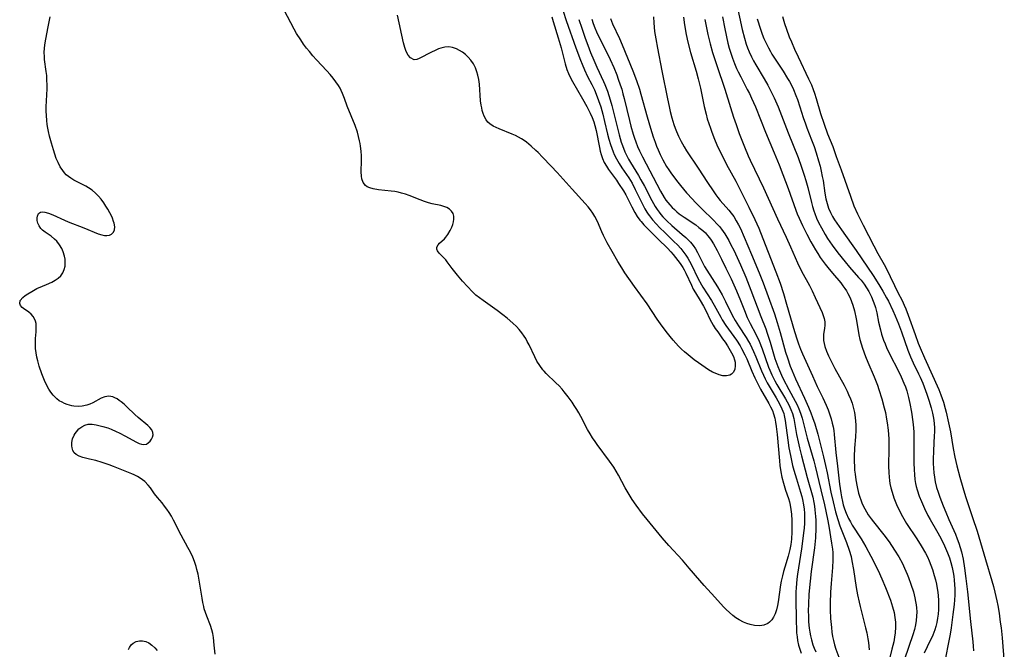
# Model space of a CAD drawing. Units: inches. Extents: x 2133255 to 2136513, y 240264 to 245396.
# Drawn here: x 2135005 to 2135169, y 241220 to 241325 of the extents above; entities that cross this region are included whole.
import ezdxf

# ---------------------------------------------------------------- set-up
doc = ezdxf.new("R2010")
doc.units = ezdxf.units.IN
doc.header["$MEASUREMENT"] = 0
doc.layers.add('c_32_T12S_R21E', color=5, linetype='Continuous')

msp = doc.modelspace()

# ---------------------------------------------------------------- linework, layer by layer
at = {"layer": 'c_32_T12S_R21E', "elevation": 796}
msp.add_lwpolyline([(2135100.18, 241324.74), (2135100.42, 241324.02), (2135100.7, 241323.31), (2135100.99, 241322.63), (2135101.54, 241321.46), (2135102.75, 241319.08), (2135103.26, 241318.03), (2135103.85, 241316.68), (2135104.35, 241315.45), (2135104.61, 241314.76), (2135104.94, 241313.82), (2135105.18, 241313.07), (2135105.39, 241312.3), (2135105.59, 241311.53), (2135106.47, 241307.83), (2135106.7, 241306.91), (2135107.09, 241305.56), (2135107.3, 241304.9), (2135107.52, 241304.27), (2135107.82, 241303.53), (2135108.14, 241302.8), (2135108.64, 241301.77), (2135111.68, 241296.02), (2135112.29, 241294.99), (2135112.57, 241294.57), (2135112.87, 241294.16), (2135113.22, 241293.74), (2135113.59, 241293.33), (2135113.97, 241292.96), (2135114.36, 241292.61), (2135114.76, 241292.28), (2135115.58, 241291.68), (2135117.53, 241290.4), (2135118.08, 241290.01), (2135118.74, 241289.47), (2135119.14, 241289.08), (2135119.51, 241288.67), (2135119.82, 241288.28), (2135120.1, 241287.88), (2135120.5, 241287.25), (2135121.11, 241286.14), (2135121.85, 241284.7), (2135122.58, 241283.21), (2135123.43, 241281.42), (2135124.34, 241279.39), (2135124.99, 241277.8), (2135125.65, 241276.14), (2135126.14, 241274.97), (2135126.62, 241273.97), (2135127.55, 241272.18), (2135128.1, 241271), (2135128.6, 241269.73), (2135129.69, 241266.66), (2135129.88, 241266.17), (2135130.22, 241265.39), (2135130.73, 241264.38), (2135131.08, 241263.77), (2135132.51, 241261.36), (2135133.05, 241260.4), (2135133.43, 241259.58), (2135133.66, 241258.95), (2135133.89, 241258.11), (2135134.03, 241257.41), (2135134.38, 241255.45), (2135134.64, 241254.18), (2135134.87, 241253.2), (2135135.21, 241251.85), (2135136.16, 241248.23), (2135137.06, 241244.96), (2135137.25, 241244.1), (2135137.35, 241243.49), (2135137.44, 241242.87), (2135137.55, 241241.77), (2135137.58, 241241.15), (2135137.6, 241240.49), (2135137.59, 241239.82), (2135137.5, 241238.17), (2135137.34, 241236.53), (2135136.82, 241232.54), (2135136.63, 241230.96), (2135136.43, 241228.8), (2135136.34, 241227.13), (2135136.31, 241225.99), (2135136.33, 241225.08), (2135136.37, 241224.18), (2135136.47, 241223.09), (2135136.56, 241222.45), (2135136.67, 241221.82), (2135136.83, 241221.15), (2135137.07, 241220.34), (2135137.29, 241219.78), (2135137.56, 241219.16)], dxfattribs=at)
at = {"layer": 'c_32_T12S_R21E'}
for points in [[(2135124.37, 241327.14, 784), (2135125.29, 241323.02, 784), (2135125.67, 241321.58, 784), (2135125.97, 241320.58, 784), (2135126.19, 241319.95, 784), (2135126.44, 241319.33, 784), (2135126.84, 241318.45, 784), (2135127.19, 241317.79, 784), (2135127.56, 241317.14, 784), (2135128.97, 241314.79, 784), (2135129.56, 241313.75, 784), (2135129.93, 241313.06, 784), (2135130.63, 241311.63, 784), (2135131.3, 241310.12, 784), (2135131.87, 241308.67, 784), (2135132.98, 241305.78, 784), (2135134.63, 241301.66, 784), (2135135.21, 241300.05, 784), (2135135.64, 241298.74, 784), (2135135.92, 241297.8, 784), (2135136.24, 241296.64, 784), (2135136.86, 241294.16, 784), (2135137.04, 241293.46, 784), (2135137.25, 241292.77, 784), (2135137.42, 241292.3, 784), (2135137.71, 241291.56, 784), (2135138.04, 241290.84, 784), (2135138.5, 241289.94, 784), (2135139.13, 241288.83, 784), (2135139.55, 241288.15, 784), (2135140.32, 241287.02, 784), (2135141.25, 241285.78, 784), (2135142.47, 241284.24, 784), (2135143.22, 241283.35, 784), (2135144.72, 241281.66, 784), (2135145.12, 241281.19, 784), (2135145.64, 241280.51, 784), (2135146.02, 241279.93, 784), (2135146.4, 241279.29, 784), (2135146.85, 241278.41, 784), (2135147.15, 241277.7, 784), (2135147.41, 241276.98, 784), (2135147.52, 241276.63, 784), (2135147.74, 241275.72, 784), (2135148.04, 241274.2, 784), (2135148.35, 241272.9, 784), (2135148.56, 241272.16, 784), (2135148.88, 241271.19, 784), (2135149.13, 241270.57, 784), (2135149.4, 241269.96, 784), (2135149.94, 241268.8, 784), (2135151.31, 241266.14, 784), (2135151.85, 241265.03, 784), (2135152.28, 241264.01, 784), (2135152.53, 241263.36, 784), (2135152.75, 241262.72, 784), (2135152.95, 241262.07, 784), (2135153.07, 241261.6, 784), (2135153.29, 241260.62, 784), (2135153.55, 241259.16, 784), (2135153.77, 241257.52, 784), (2135153.86, 241256.57, 784), (2135153.91, 241255.84, 784), (2135153.96, 241254.29, 784), (2135153.95, 241250.68, 784), (2135153.97, 241249.56, 784), (2135154.03, 241248.74, 784), (2135154.12, 241247.92, 784), (2135154.22, 241247.27, 784), (2135154.34, 241246.75, 784), (2135154.48, 241246.22, 784), (2135154.82, 241245.16, 784), (2135155.19, 241244.22, 784), (2135155.7, 241243.08, 784), (2135156.29, 241241.91, 784), (2135156.66, 241241.24, 784), (2135157.71, 241239.41, 784), (2135158.43, 241238.1, 784), (2135159.06, 241236.85, 784), (2135159.57, 241235.7, 784), (2135159.9, 241234.83, 784), (2135160.13, 241234.08, 784), (2135160.34, 241233.24, 784), (2135160.51, 241232.4, 784), (2135160.6, 241231.81, 784), (2135160.68, 241231.1, 784), (2135160.73, 241230.4, 784), (2135160.77, 241229.69, 784), (2135160.76, 241228.62, 784), (2135160.72, 241227.84, 784), (2135160.65, 241227.06, 784), (2135160.47, 241225.41, 784), (2135160.15, 241223.18, 784), (2135159.98, 241222.12, 784), (2135159.73, 241220.72, 784), (2135159.2, 241218.16, 784)], [(2135037.31, 241218.74, 798), (2135037.19, 241220.29, 798), (2135037.04, 241221.56, 798), (2135036.93, 241222.19, 798), (2135036.77, 241222.83, 798), (2135036.54, 241223.53, 798), (2135035.93, 241225.11, 798), (2135035.71, 241225.72, 798), (2135035.52, 241226.34, 798), (2135035.42, 241226.72, 798), (2135035.27, 241227.4, 798), (2135035.14, 241228.09, 798), (2135034.66, 241231.09, 798), (2135034.47, 241232.1, 798), (2135034.29, 241232.87, 798), (2135034.14, 241233.41, 798), (2135033.95, 241234.04, 798), (2135033.72, 241234.66, 798), (2135033.6, 241234.96, 798), (2135033.22, 241235.78, 798), (2135032.79, 241236.58, 798), (2135031.66, 241238.61, 798), (2135030.4, 241241.11, 798), (2135030.02, 241241.78, 798), (2135029.63, 241242.43, 798), (2135029.27, 241242.95, 798), (2135028.9, 241243.46, 798), (2135028.46, 241244.02, 798), (2135027.72, 241244.9, 798), (2135027.23, 241245.52, 798), (2135026.52, 241246.51, 798), (2135026.15, 241246.98, 798), (2135025.58, 241247.57, 798), (2135025.22, 241247.86, 798), (2135024.84, 241248.13, 798), (2135024.35, 241248.42, 798), (2135023.83, 241248.68, 798), (2135023.43, 241248.86, 798), (2135020.35, 241250.09, 798), (2135019.63, 241250.36, 798), (2135018.49, 241250.74, 798), (2135017.39, 241251.07, 798), (2135016.38, 241251.34, 798), (2135015.25, 241251.61, 798), (2135014.62, 241251.79, 798), (2135014.11, 241252.07, 798), (2135013.8, 241252.39, 798), (2135013.58, 241252.78, 798), (2135013.44, 241253.23, 798), (2135013.39, 241253.56, 798), (2135013.4, 241254.11, 798), (2135013.54, 241254.73, 798), (2135013.81, 241255.34, 798), (2135013.97, 241255.59, 798), (2135014.2, 241255.9, 798), (2135014.6, 241256.35, 798), (2135015.06, 241256.73, 798), (2135015.59, 241257.01, 798), (2135016.14, 241257.16, 798), (2135016.78, 241257.16, 798), (2135017.45, 241257.04, 798), (2135018.59, 241256.78, 798), (2135019.41, 241256.53, 798), (2135019.99, 241256.31, 798), (2135020.8, 241255.95, 798), (2135021.29, 241255.71, 798), (2135022.34, 241255.16, 798), (2135024.1, 241254.2, 798), (2135024.62, 241253.95, 798), (2135025.01, 241253.81, 798), (2135025.45, 241253.76, 798), (2135025.85, 241253.84, 798), (2135026.16, 241254.02, 798), (2135026.48, 241254.31, 798), (2135026.73, 241254.66, 798), (2135026.88, 241255.01, 798), (2135026.97, 241255.36, 798), (2135026.94, 241255.76, 798), (2135026.74, 241256.22, 798), (2135026.45, 241256.58, 798), (2135026.09, 241256.93, 798), (2135024.49, 241258.26, 798), (2135023.93, 241258.77, 798), (2135022.59, 241260.07, 798), (2135022.13, 241260.48, 798), (2135021.67, 241260.87, 798), (2135021.32, 241261.13, 798), (2135020.96, 241261.37, 798), (2135020.6, 241261.56, 798), (2135020.24, 241261.7, 798), (2135019.59, 241261.82, 798), (2135018.93, 241261.73, 798), (2135018.33, 241261.5, 798), (2135016.93, 241260.73, 798), (2135016.44, 241260.49, 798), (2135015.92, 241260.3, 798), (2135015.14, 241260.14, 798), (2135014.46, 241260.11, 798), (2135013.77, 241260.17, 798), (2135013.39, 241260.23, 798), (2135012.62, 241260.44, 798), (2135012.19, 241260.61, 798), (2135011.77, 241260.81, 798), (2135011.32, 241261.07, 798), (2135010.9, 241261.39, 798), (2135010.28, 241262, 798), (2135009.91, 241262.47, 798), (2135009.55, 241263.02, 798), (2135009.23, 241263.61, 798), (2135008.85, 241264.43, 798), (2135008.41, 241265.55, 798), (2135007.96, 241266.86, 798), (2135007.71, 241267.71, 798), (2135007.57, 241268.34, 798), (2135007.44, 241269.06, 798), (2135007.36, 241269.77, 798), (2135007.32, 241270.47, 798), (2135007.32, 241270.97, 798), (2135007.34, 241271.44, 798), (2135007.45, 241272.59, 798), (2135007.48, 241273.17, 798), (2135007.48, 241273.57, 798), (2135007.44, 241273.95, 798), (2135007.35, 241274.34, 798), (2135007.2, 241274.71, 798), (2135006.94, 241275.15, 798), (2135006.6, 241275.54, 798), (2135006.23, 241275.85, 798), (2135005.34, 241276.45, 798), (2135005.11, 241276.65, 798), (2135004.85, 241276.94, 798), (2135004.71, 241277.29, 798), (2135004.8, 241277.78, 798), (2135005.24, 241278.32, 798), (2135005.62, 241278.62, 798), (2135006.06, 241278.91, 798), (2135006.73, 241279.32, 798), (2135007.59, 241279.78, 798), (2135008.49, 241280.17, 798), (2135009.18, 241280.45, 798), (2135010.08, 241280.86, 798), (2135010.64, 241281.17, 798), (2135011.14, 241281.51, 798), (2135011.56, 241281.91, 798), (2135011.91, 241282.41, 798), (2135012.15, 241282.98, 798), (2135012.27, 241283.55, 798), (2135012.31, 241284.15, 798), (2135012.27, 241284.69, 798), (2135012.17, 241285.22, 798), (2135011.96, 241285.93, 798), (2135011.73, 241286.48, 798), (2135011.36, 241287.11, 798), (2135010.88, 241287.69, 798), (2135010.51, 241288.05, 798), (2135009.95, 241288.51, 798), (2135008.96, 241289.2, 798), (2135008.51, 241289.55, 798), (2135008.24, 241289.83, 798), (2135007.93, 241290.28, 798), (2135007.74, 241290.72, 798), (2135007.64, 241291.17, 798), (2135007.62, 241291.59, 798), (2135007.67, 241291.89, 798), (2135007.87, 241292.33, 798), (2135008.17, 241292.55, 798), (2135008.5, 241292.6, 798), (2135008.91, 241292.55, 798), (2135009.54, 241292.37, 798), (2135010.25, 241292.09, 798), (2135012.17, 241291.19, 798), (2135012.81, 241290.93, 798), (2135015.42, 241289.93, 798), (2135017.83, 241288.93, 798), (2135018.4, 241288.75, 798), (2135018.84, 241288.66, 798), (2135019.25, 241288.64, 798), (2135019.68, 241288.71, 798), (2135020.04, 241288.86, 798), (2135020.37, 241289.18, 798), (2135020.54, 241289.61, 798), (2135020.56, 241290.12, 798), (2135020.46, 241290.7, 798), (2135020.37, 241291, 798), (2135020.18, 241291.52, 798), (2135019.95, 241292.05, 798), (2135019.77, 241292.41, 798), (2135019.42, 241293.05, 798), (2135019.1, 241293.57, 798), (2135018.75, 241294.09, 798), (2135018.3, 241294.71, 798), (2135017.86, 241295.24, 798), (2135017.37, 241295.73, 798), (2135016.8, 241296.21, 798), (2135016.19, 241296.62, 798), (2135015.72, 241296.89, 798), (2135014.39, 241297.54, 798), (2135013.74, 241297.87, 798), (2135013.23, 241298.19, 798), (2135012.85, 241298.47, 798), (2135012.49, 241298.78, 798), (2135012.17, 241299.11, 798), (2135011.88, 241299.47, 798), (2135011.46, 241300.12, 798), (2135011.11, 241300.82, 798), (2135010.81, 241301.52, 798), (2135010.56, 241302.21, 798), (2135010.33, 241302.92, 798), (2135009.99, 241304.06, 798), (2135009.67, 241305.23, 798), (2135009.49, 241306.03, 798), (2135009.38, 241306.59, 798), (2135009.29, 241307.16, 798), (2135009.21, 241307.86, 798), (2135009.16, 241308.69, 798), (2135009.13, 241309.39, 798), (2135009.14, 241310.1, 798), (2135009.28, 241313.14, 798), (2135009.28, 241313.81, 798), (2135009.26, 241314.58, 798), (2135009.21, 241315.35, 798), (2135009.14, 241316, 798), (2135008.87, 241318.03, 798), (2135008.82, 241318.6, 798), (2135008.81, 241319.16, 798), (2135008.86, 241319.96, 798), (2135008.98, 241320.8, 798), (2135009.39, 241323.19, 798), (2135009.78, 241325.14, 798)], [(2135095.42, 241326.07, 800), (2135095.91, 241324.52, 800), (2135097.52, 241319.97, 800), (2135098.28, 241317.92, 800), (2135098.56, 241317.23, 800), (2135098.96, 241316.32, 800), (2135099.5, 241315.2, 800), (2135100.19, 241313.87, 800), (2135100.62, 241312.97, 800), (2135100.94, 241312.22, 800), (2135101.32, 241311.19, 800), (2135101.67, 241310.1, 800), (2135102.02, 241308.9, 800), (2135102.33, 241307.66, 800), (2135102.83, 241305.56, 800), (2135103.04, 241304.74, 800), (2135103.3, 241303.83, 800), (2135103.51, 241303.23, 800), (2135103.74, 241302.63, 800), (2135103.94, 241302.17, 800), (2135104.31, 241301.43, 800), (2135104.75, 241300.68, 800), (2135105.22, 241299.96, 800), (2135106.38, 241298.26, 800), (2135106.9, 241297.38, 800), (2135107.45, 241296.33, 800), (2135108.75, 241293.64, 800), (2135109.04, 241293.09, 800), (2135109.39, 241292.52, 800), (2135109.61, 241292.2, 800), (2135109.81, 241291.92, 800), (2135110.34, 241291.25, 800), (2135110.92, 241290.6, 800), (2135111.54, 241289.94, 800), (2135112.36, 241289.12, 800), (2135113.89, 241287.67, 800), (2135114.48, 241287.07, 800), (2135115.04, 241286.45, 800), (2135115.55, 241285.82, 800), (2135115.89, 241285.34, 800), (2135116.21, 241284.84, 800), (2135116.48, 241284.38, 800), (2135116.81, 241283.77, 800), (2135117.9, 241281.53, 800), (2135118.49, 241280.44, 800), (2135118.74, 241280.01, 800), (2135120.16, 241277.77, 800), (2135120.59, 241277.03, 800), (2135121.7, 241275, 800), (2135121.97, 241274.56, 800), (2135122.58, 241273.62, 800), (2135124.34, 241271.16, 800), (2135124.93, 241270.23, 800), (2135125.19, 241269.79, 800), (2135125.75, 241268.71, 800), (2135126.04, 241268.07, 800), (2135126.9, 241265.99, 800), (2135127.38, 241264.89, 800), (2135128, 241263.68, 800), (2135128.37, 241263.02, 800), (2135129.72, 241260.63, 800), (2135130.03, 241260.06, 800), (2135130.33, 241259.42, 800), (2135130.53, 241258.87, 800), (2135130.73, 241258.18, 800), (2135130.87, 241257.49, 800), (2135130.98, 241256.79, 800), (2135131.13, 241255.42, 800), (2135131.5, 241251.03, 800), (2135131.6, 241250.23, 800), (2135131.76, 241249.18, 800), (2135131.93, 241248.32, 800), (2135132.18, 241247.31, 800), (2135132.54, 241246.13, 800), (2135133.02, 241244.73, 800), (2135133.18, 241244.18, 800), (2135133.3, 241243.63, 800), (2135133.43, 241242.89, 800), (2135133.52, 241242.14, 800), (2135133.59, 241241.09, 800), (2135133.6, 241240.02, 800), (2135133.58, 241239.21, 800), (2135133.5, 241237.97, 800), (2135133.4, 241237.09, 800), (2135133.25, 241236.21, 800), (2135132.99, 241235.13, 800), (2135132.4, 241233.3, 800), (2135132.18, 241232.58, 800), (2135131.99, 241231.84, 800), (2135131.8, 241230.95, 800), (2135131.69, 241230.35, 800), (2135131.27, 241227.49, 800), (2135131.16, 241226.91, 800), (2135130.99, 241226.16, 800), (2135130.77, 241225.49, 800), (2135130.51, 241224.95, 800), (2135130.21, 241224.47, 800), (2135129.84, 241224.08, 800), (2135129.55, 241223.87, 800), (2135128.89, 241223.59, 800), (2135128.23, 241223.48, 800), (2135127.32, 241223.53, 800), (2135126.62, 241223.69, 800), (2135126.05, 241223.88, 800), (2135125.49, 241224.12, 800), (2135124.79, 241224.49, 800), (2135124.25, 241224.84, 800), (2135123.73, 241225.23, 800), (2135123.17, 241225.7, 800), (2135122.64, 241226.2, 800), (2135122.19, 241226.67, 800), (2135120.74, 241228.3, 800), (2135118.93, 241230.24, 800), (2135118.21, 241231.04, 800), (2135116.44, 241233.13, 800), (2135115.3, 241234.45, 800), (2135113.07, 241236.9, 800), (2135111.94, 241238.19, 800), (2135109.41, 241241.24, 800), (2135108.65, 241242.21, 800), (2135107.6, 241243.61, 800), (2135106.92, 241244.58, 800), (2135106.24, 241245.68, 800), (2135105.78, 241246.51, 800), (2135104.65, 241248.62, 800), (2135104.26, 241249.3, 800), (2135103.86, 241249.96, 800), (2135103.16, 241251, 800), (2135101.08, 241253.76, 800), (2135100.73, 241254.24, 800), (2135100.31, 241254.88, 800), (2135099.91, 241255.53, 800), (2135099.5, 241256.28, 800), (2135098.35, 241258.44, 800), (2135098.01, 241259.04, 800), (2135097.69, 241259.58, 800), (2135097.25, 241260.28, 800), (2135096.89, 241260.8, 800), (2135096.23, 241261.71, 800), (2135095.57, 241262.54, 800), (2135095.22, 241262.97, 800), (2135094.72, 241263.53, 800), (2135094.21, 241264.06, 800), (2135092.59, 241265.6, 800), (2135092.23, 241265.98, 800), (2135092.02, 241266.22, 800), (2135091.5, 241266.92, 800), (2135091.04, 241267.68, 800), (2135090.67, 241268.38, 800), (2135089.71, 241270.41, 800), (2135089.42, 241270.98, 800), (2135089.16, 241271.43, 800), (2135088.88, 241271.86, 800), (2135088.49, 241272.41, 800), (2135088.06, 241272.94, 800), (2135087.6, 241273.44, 800), (2135087, 241274.03, 800), (2135086.07, 241274.84, 800), (2135085.33, 241275.43, 800), (2135084.39, 241276.13, 800), (2135082.04, 241277.77, 800), (2135081.42, 241278.23, 800), (2135080.83, 241278.71, 800), (2135080.28, 241279.24, 800), (2135078.63, 241281.04, 800), (2135077.77, 241282.02, 800), (2135076.89, 241283.13, 800), (2135076.05, 241284.27, 800), (2135075.81, 241284.58, 800), (2135075.56, 241284.86, 800), (2135074.71, 241285.7, 800), (2135074.44, 241286.09, 800), (2135074.34, 241286.39, 800), (2135074.35, 241286.69, 800), (2135074.54, 241287.07, 800), (2135074.76, 241287.34, 800), (2135075.6, 241288.11, 800), (2135075.85, 241288.39, 800), (2135076.17, 241288.83, 800), (2135076.56, 241289.5, 800), (2135076.82, 241290.06, 800), (2135076.97, 241290.48, 800), (2135077.09, 241290.91, 800), (2135077.18, 241291.4, 800), (2135077.18, 241291.88, 800), (2135077.05, 241292.33, 800), (2135076.8, 241292.73, 800), (2135076.44, 241293.07, 800), (2135075.99, 241293.33, 800), (2135075.51, 241293.5, 800), (2135074.99, 241293.63, 800), (2135073.54, 241293.93, 800), (2135072.91, 241294.1, 800), (2135072.26, 241294.32, 800), (2135071.57, 241294.58, 800), (2135069.7, 241295.3, 800), (2135069.07, 241295.53, 800), (2135068.43, 241295.72, 800), (2135067.87, 241295.87, 800), (2135067.3, 241295.98, 800), (2135066.72, 241296.07, 800), (2135064.58, 241296.29, 800), (2135063.69, 241296.44, 800), (2135063.17, 241296.58, 800), (2135062.71, 241296.78, 800), (2135062.43, 241296.98, 800), (2135062.05, 241297.47, 800), (2135061.81, 241298.1, 800), (2135061.73, 241298.56, 800), (2135061.69, 241299.3, 800), (2135061.75, 241301.18, 800), (2135061.73, 241301.93, 800), (2135061.68, 241302.74, 800), (2135061.58, 241303.55, 800), (2135061.51, 241304.02, 800), (2135061.44, 241304.45, 800), (2135061.27, 241305.19, 800), (2135061.07, 241305.92, 800), (2135060.71, 241307, 800), (2135059.38, 241310.26, 800), (2135058.94, 241311.49, 800), (2135058.61, 241312.35, 800), (2135058.37, 241312.87, 800), (2135058.18, 241313.24, 800), (2135057.9, 241313.7, 800), (2135057.48, 241314.3, 800), (2135057.03, 241314.89, 800), (2135056.51, 241315.5, 800), (2135055.96, 241316.11, 800), (2135054.23, 241317.96, 800), (2135053.63, 241318.64, 800), (2135053.05, 241319.34, 800), (2135052.58, 241319.94, 800), (2135052.08, 241320.61, 800), (2135051.61, 241321.29, 800), (2135050.92, 241322.35, 800), (2135050.49, 241323.1, 800), (2135048.87, 241326.25, 800)], [(2135093.54, 241325.16, 802), (2135093.75, 241324.38, 802), (2135094.58, 241321.66, 802), (2135095.05, 241319.95, 802), (2135095.74, 241317.28, 802), (2135096.05, 241316.33, 802), (2135096.29, 241315.71, 802), (2135096.58, 241315.09, 802), (2135096.97, 241314.35, 802), (2135098.66, 241311.45, 802), (2135099.38, 241310.16, 802), (2135099.94, 241309.08, 802), (2135100.26, 241308.36, 802), (2135100.53, 241307.62, 802), (2135100.72, 241307, 802), (2135100.91, 241306.2, 802), (2135101.45, 241303.35, 802), (2135101.59, 241302.73, 802), (2135101.75, 241302.14, 802), (2135101.98, 241301.48, 802), (2135102.27, 241300.83, 802), (2135102.62, 241300.21, 802), (2135102.99, 241299.67, 802), (2135104.32, 241297.86, 802), (2135104.67, 241297.34, 802), (2135105.46, 241296.12, 802), (2135105.87, 241295.42, 802), (2135106.06, 241295.08, 802), (2135106.86, 241293.41, 802), (2135107.36, 241292.46, 802), (2135107.76, 241291.82, 802), (2135108.21, 241291.21, 802), (2135108.42, 241290.96, 802), (2135108.9, 241290.44, 802), (2135110.77, 241288.52, 802), (2135111.28, 241288.01, 802), (2135112.8, 241286.54, 802), (2135113.38, 241285.92, 802), (2135113.79, 241285.46, 802), (2135114.57, 241284.49, 802), (2135114.95, 241283.97, 802), (2135115.37, 241283.31, 802), (2135115.58, 241282.94, 802), (2135115.87, 241282.35, 802), (2135116.81, 241280.34, 802), (2135117.13, 241279.69, 802), (2135117.49, 241279.07, 802), (2135118.27, 241277.81, 802), (2135118.85, 241276.84, 802), (2135119.26, 241276.03, 802), (2135119.9, 241274.69, 802), (2135120.45, 241273.67, 802), (2135120.8, 241273.11, 802), (2135121.2, 241272.54, 802), (2135122.02, 241271.42, 802), (2135122.44, 241270.82, 802), (2135122.82, 241270.24, 802), (2135123.53, 241269.05, 802), (2135123.82, 241268.45, 802), (2135124, 241267.92, 802), (2135124.09, 241267.49, 802), (2135124.12, 241266.89, 802), (2135124.04, 241266.34, 802), (2135123.82, 241265.83, 802), (2135123.53, 241265.5, 802), (2135123.22, 241265.33, 802), (2135122.68, 241265.21, 802), (2135122.06, 241265.24, 802), (2135121.47, 241265.37, 802), (2135121.03, 241265.53, 802), (2135120.36, 241265.84, 802), (2135119.68, 241266.23, 802), (2135119.12, 241266.59, 802), (2135117.98, 241267.39, 802), (2135117.28, 241267.92, 802), (2135116.28, 241268.71, 802), (2135115.66, 241269.25, 802), (2135115.16, 241269.7, 802), (2135114.68, 241270.18, 802), (2135114.21, 241270.67, 802), (2135113.76, 241271.18, 802), (2135113.25, 241271.8, 802), (2135112.83, 241272.33, 802), (2135111.93, 241273.54, 802), (2135111.11, 241274.7, 802), (2135109.44, 241277.23, 802), (2135107.31, 241280.16, 802), (2135105.73, 241282.43, 802), (2135105.21, 241283.23, 802), (2135104.56, 241284.28, 802), (2135103.59, 241285.97, 802), (2135102.78, 241287.43, 802), (2135102.16, 241288.65, 802), (2135101.87, 241289.27, 802), (2135101.13, 241291.01, 802), (2135100.71, 241291.83, 802), (2135100.37, 241292.39, 802), (2135100, 241292.91, 802), (2135099.57, 241293.45, 802), (2135099.11, 241293.98, 802), (2135096.91, 241296.36, 802), (2135094.39, 241299.18, 802), (2135093.43, 241300.21, 802), (2135091.97, 241301.74, 802), (2135091.23, 241302.49, 802), (2135090.85, 241302.86, 802), (2135090.07, 241303.56, 802), (2135089.29, 241304.2, 802), (2135088.89, 241304.49, 802), (2135088.44, 241304.79, 802), (2135087.97, 241305.07, 802), (2135087.44, 241305.34, 802), (2135086.91, 241305.58, 802), (2135084.75, 241306.43, 802), (2135084.22, 241306.65, 802), (2135083.73, 241306.91, 802), (2135083.15, 241307.3, 802), (2135082.84, 241307.59, 802), (2135082.54, 241307.98, 802), (2135082.22, 241308.55, 802), (2135082.05, 241309.01, 802), (2135081.91, 241309.5, 802), (2135081.81, 241309.93, 802), (2135081.74, 241310.38, 802), (2135081.64, 241311.15, 802), (2135081.42, 241313.89, 802), (2135081.33, 241314.66, 802), (2135081.19, 241315.4, 802), (2135081.03, 241315.99, 802), (2135080.77, 241316.66, 802), (2135080.43, 241317.29, 802), (2135079.98, 241317.94, 802), (2135079.57, 241318.41, 802), (2135079.1, 241318.86, 802), (2135078.61, 241319.23, 802), (2135078.11, 241319.55, 802), (2135077.59, 241319.81, 802), (2135076.96, 241320.03, 802), (2135076.33, 241320.13, 802), (2135075.66, 241320.09, 802), (2135074.99, 241319.93, 802), (2135074.61, 241319.79, 802), (2135074.03, 241319.54, 802), (2135073.46, 241319.26, 802), (2135071.39, 241318.17, 802), (2135071.01, 241318.02, 802), (2135070.54, 241317.97, 802), (2135069.92, 241318.28, 802), (2135069.54, 241318.74, 802), (2135069.32, 241319.11, 802), (2135069.13, 241319.53, 802), (2135068.96, 241320.01, 802), (2135068.74, 241320.83, 802), (2135067.75, 241325.43, 802)], [(2135103.31, 241324.87, 794), (2135103.66, 241324, 794), (2135104.79, 241321.53, 794), (2135105.25, 241320.48, 794), (2135107.02, 241316.16, 794), (2135107.65, 241314.54, 794), (2135108.14, 241313.08, 794), (2135108.39, 241312.24, 794), (2135109.42, 241308.47, 794), (2135109.98, 241306.55, 794), (2135110.42, 241305.14, 794), (2135110.74, 241304.22, 794), (2135110.98, 241303.58, 794), (2135111.25, 241302.94, 794), (2135111.6, 241302.15, 794), (2135112.05, 241301.25, 794), (2135112.67, 241300.15, 794), (2135113.02, 241299.61, 794), (2135113.38, 241299.08, 794), (2135114.34, 241297.81, 794), (2135115.02, 241296.98, 794), (2135116.02, 241295.79, 794), (2135116.97, 241294.71, 794), (2135117.44, 241294.21, 794), (2135118.54, 241293.08, 794), (2135120.49, 241291.23, 794), (2135121.13, 241290.56, 794), (2135121.51, 241290.14, 794), (2135121.86, 241289.7, 794), (2135122.4, 241288.92, 794), (2135122.73, 241288.38, 794), (2135123.05, 241287.81, 794), (2135123.42, 241287.09, 794), (2135123.87, 241286.19, 794), (2135125, 241283.74, 794), (2135125.87, 241281.71, 794), (2135126.75, 241279.51, 794), (2135128.42, 241275.12, 794), (2135129.21, 241273.09, 794), (2135129.46, 241272.37, 794), (2135129.96, 241270.86, 794), (2135130.76, 241268.12, 794), (2135131.24, 241266.77, 794), (2135131.51, 241266.1, 794), (2135131.85, 241265.34, 794), (2135132.14, 241264.75, 794), (2135133.08, 241262.96, 794), (2135134.14, 241261, 794), (2135134.44, 241260.4, 794), (2135134.75, 241259.7, 794), (2135135.02, 241259, 794), (2135135.29, 241258.14, 794), (2135136.14, 241254.84, 794), (2135137.23, 241251.03, 794), (2135137.46, 241250.14, 794), (2135138.42, 241246.18, 794), (2135139, 241243.7, 794), (2135139.51, 241241.32, 794), (2135139.73, 241240.12, 794), (2135140.2, 241237.3, 794), (2135140.34, 241236.29, 794), (2135140.39, 241235.71, 794), (2135140.43, 241235.13, 794), (2135140.44, 241234.48, 794), (2135140.38, 241233.24, 794), (2135140.15, 241230.58, 794), (2135140.05, 241229.14, 794), (2135139.99, 241227.28, 794), (2135139.99, 241226.16, 794), (2135140.04, 241224.72, 794), (2135140.18, 241223.19, 794), (2135140.27, 241222.44, 794), (2135140.38, 241221.73, 794), (2135140.52, 241221.03, 794), (2135140.7, 241220.3, 794), (2135140.92, 241219.58, 794), (2135141.4, 241218.29, 794)], [(2135110.5, 241325.17, 792), (2135110.55, 241324.17, 792), (2135110.68, 241322.7, 792), (2135110.85, 241321.45, 792), (2135111.13, 241319.91, 792), (2135111.9, 241316.13, 792), (2135112.8, 241311.47, 792), (2135113.08, 241310.17, 792), (2135113.28, 241309.35, 792), (2135113.57, 241308.28, 792), (2135113.9, 241307.2, 792), (2135114.11, 241306.59, 792), (2135114.34, 241305.98, 792), (2135114.67, 241305.2, 792), (2135115.09, 241304.32, 792), (2135115.3, 241303.94, 792), (2135115.6, 241303.42, 792), (2135115.99, 241302.78, 792), (2135117.92, 241299.91, 792), (2135119.48, 241297.47, 792), (2135120.42, 241296.08, 792), (2135120.88, 241295.44, 792), (2135121.25, 241294.97, 792), (2135121.63, 241294.51, 792), (2135123.04, 241292.87, 792), (2135123.47, 241292.35, 792), (2135123.87, 241291.8, 792), (2135124.31, 241291.1, 792), (2135124.67, 241290.45, 792), (2135125.01, 241289.79, 792), (2135125.64, 241288.39, 792), (2135126.83, 241285.5, 792), (2135128.12, 241282.43, 792), (2135128.78, 241280.75, 792), (2135129.63, 241278.45, 792), (2135130.67, 241275.55, 792), (2135131.14, 241274.12, 792), (2135131.63, 241272.45, 792), (2135132.53, 241269.2, 792), (2135132.83, 241268.23, 792), (2135133.31, 241266.85, 792), (2135133.62, 241266.07, 792), (2135134.18, 241264.75, 792), (2135135.69, 241261.49, 792), (2135136.37, 241259.98, 792), (2135136.76, 241259.03, 792), (2135137.05, 241258.25, 792), (2135137.39, 241257.2, 792), (2135137.89, 241255.5, 792), (2135138.87, 241251.7, 792), (2135139.21, 241250.25, 792), (2135139.48, 241249.02, 792), (2135140.11, 241245.82, 792), (2135140.45, 241244.2, 792), (2135140.88, 241242.51, 792), (2135141.25, 241241.24, 792), (2135141.61, 241240.19, 792), (2135142.7, 241237.38, 792), (2135143.14, 241236.13, 792), (2135143.45, 241235.05, 792), (2135143.6, 241234.34, 792), (2135143.85, 241232.88, 792), (2135144.31, 241229.87, 792), (2135144.52, 241228.69, 792), (2135144.8, 241227.44, 792), (2135144.98, 241226.71, 792), (2135145.89, 241223.16, 792), (2135146.08, 241222.32, 792), (2135146.28, 241221.32, 792), (2135146.37, 241220.72, 792), (2135146.44, 241220.12, 792), (2135146.48, 241219.47, 792)], [(2135115.48, 241325.08, 790), (2135115.65, 241323.82, 790), (2135115.95, 241322.19, 790), (2135116.23, 241320.91, 790), (2135116.67, 241319.2, 790), (2135117.61, 241316.09, 790), (2135117.96, 241314.81, 790), (2135118.32, 241313.25, 790), (2135118.94, 241310.19, 790), (2135119.25, 241308.92, 790), (2135119.47, 241308.13, 790), (2135119.98, 241306.54, 790), (2135120.21, 241305.91, 790), (2135120.66, 241304.75, 790), (2135121.07, 241303.79, 790), (2135121.73, 241302.39, 790), (2135122.31, 241301.22, 790), (2135122.68, 241300.51, 790), (2135124.22, 241297.69, 790), (2135126.41, 241293.38, 790), (2135127.39, 241291.31, 790), (2135128.04, 241289.86, 790), (2135128.35, 241289.12, 790), (2135130.93, 241282.58, 790), (2135131.61, 241280.68, 790), (2135132.17, 241278.99, 790), (2135132.71, 241277.16, 790), (2135134.01, 241272.62, 790), (2135134.45, 241271.25, 790), (2135134.7, 241270.55, 790), (2135135.04, 241269.67, 790), (2135135.37, 241268.9, 790), (2135137, 241265.2, 790), (2135137.8, 241263.45, 790), (2135138.74, 241261.53, 790), (2135139.31, 241260.31, 790), (2135139.63, 241259.54, 790), (2135139.82, 241259.03, 790), (2135140.14, 241258.05, 790), (2135140.32, 241257.35, 790), (2135140.46, 241256.73, 790), (2135140.57, 241256.11, 790), (2135140.65, 241255.45, 790), (2135140.94, 241252.44, 790), (2135141.17, 241250.15, 790), (2135141.53, 241247.16, 790), (2135141.74, 241245.71, 790), (2135141.86, 241245, 790), (2135142.01, 241244.26, 790), (2135142.16, 241243.7, 790), (2135142.37, 241243, 790), (2135142.63, 241242.3, 790), (2135143.03, 241241.42, 790), (2135143.34, 241240.85, 790), (2135143.67, 241240.29, 790), (2135145.14, 241237.99, 790), (2135145.91, 241236.68, 790), (2135146.74, 241235.14, 790), (2135147.97, 241232.73, 790), (2135148.6, 241231.35, 790), (2135149.21, 241229.88, 790), (2135150.02, 241227.77, 790), (2135150.39, 241226.65, 790), (2135150.64, 241225.71, 790), (2135150.77, 241224.9, 790), (2135150.85, 241224.08, 790), (2135150.86, 241223.26, 790), (2135150.81, 241222.35, 790), (2135150.71, 241221.6, 790), (2135150.58, 241220.84, 790), (2135150.45, 241220.23, 790), (2135150.29, 241219.58, 790), (2135149.63, 241217.12, 790)], [(2135121.98, 241325.16, 786), (2135122.38, 241323.15, 786), (2135122.91, 241320.76, 786), (2135123.12, 241319.94, 786), (2135123.32, 241319.24, 786), (2135123.65, 241318.25, 786), (2135123.98, 241317.38, 786), (2135124.36, 241316.51, 786), (2135124.61, 241315.97, 786), (2135125.04, 241315.11, 786), (2135126.14, 241313.04, 786), (2135126.5, 241312.33, 786), (2135126.87, 241311.55, 786), (2135127.52, 241310.1, 786), (2135129.19, 241305.89, 786), (2135130.65, 241302.42, 786), (2135131.44, 241300.47, 786), (2135132.06, 241298.85, 786), (2135132.95, 241296.47, 786), (2135134.22, 241292.89, 786), (2135134.46, 241292.26, 786), (2135134.78, 241291.52, 786), (2135135.35, 241290.31, 786), (2135136.09, 241288.85, 786), (2135136.77, 241287.57, 786), (2135137.51, 241286.26, 786), (2135137.91, 241285.62, 786), (2135138.32, 241284.98, 786), (2135139.13, 241283.87, 786), (2135139.59, 241283.28, 786), (2135140.37, 241282.34, 786), (2135141.73, 241280.73, 786), (2135142.1, 241280.25, 786), (2135142.42, 241279.81, 786), (2135142.68, 241279.41, 786), (2135142.93, 241278.99, 786), (2135143.29, 241278.27, 786), (2135143.55, 241277.65, 786), (2135143.77, 241277.02, 786), (2135144.04, 241276.05, 786), (2135144.31, 241274.71, 786), (2135144.58, 241273.15, 786), (2135144.78, 241272.09, 786), (2135144.95, 241271.28, 786), (2135145.14, 241270.58, 786), (2135145.38, 241269.82, 786), (2135145.87, 241268.47, 786), (2135146.27, 241267.49, 786), (2135147.31, 241265.07, 786), (2135147.85, 241263.67, 786), (2135148.11, 241262.92, 786), (2135148.59, 241261.38, 786), (2135149.01, 241259.86, 786), (2135149.18, 241259.13, 786), (2135149.4, 241257.99, 786), (2135149.5, 241257.36, 786), (2135149.66, 241256.13, 786), (2135149.72, 241255.42, 786), (2135149.76, 241254.71, 786), (2135149.78, 241253.87, 786), (2135149.78, 241253.16, 786), (2135149.73, 241250.16, 786), (2135149.76, 241249.08, 786), (2135149.81, 241248.32, 786), (2135149.87, 241247.78, 786), (2135149.95, 241247.24, 786), (2135150.1, 241246.52, 786), (2135150.3, 241245.8, 786), (2135150.61, 241244.86, 786), (2135151.07, 241243.74, 786), (2135151.51, 241242.79, 786), (2135152.07, 241241.73, 786), (2135152.74, 241240.59, 786), (2135154.43, 241238.03, 786), (2135155.16, 241236.87, 786), (2135155.86, 241235.65, 786), (2135156.19, 241235, 786), (2135156.5, 241234.32, 786), (2135156.78, 241233.63, 786), (2135157.03, 241232.92, 786), (2135157.34, 241231.92, 786), (2135157.54, 241231.18, 786), (2135157.71, 241230.44, 786), (2135157.85, 241229.7, 786), (2135157.93, 241229.14, 786), (2135158, 241228.52, 786), (2135158.05, 241227.79, 786), (2135158.08, 241227.07, 786), (2135158.06, 241226.21, 786), (2135158, 241225.44, 786), (2135157.91, 241224.75, 786), (2135157.79, 241224.07, 786), (2135157.61, 241223.36, 786), (2135157.44, 241222.83, 786), (2135157.08, 241221.93, 786), (2135156.14, 241219.98, 786), (2135155.68, 241218.95, 786)], [(2135127.79, 241324.81, 782), (2135128.35, 241323.07, 782), (2135128.65, 241322.25, 782), (2135128.92, 241321.55, 782), (2135129.22, 241320.87, 782), (2135129.67, 241319.96, 782), (2135130, 241319.37, 782), (2135130.26, 241318.92, 782), (2135130.58, 241318.43, 782), (2135132.15, 241316.07, 782), (2135132.87, 241314.88, 782), (2135133.16, 241314.38, 782), (2135133.61, 241313.52, 782), (2135133.85, 241313.02, 782), (2135134.27, 241312, 782), (2135134.52, 241311.35, 782), (2135134.93, 241310.14, 782), (2135135.49, 241308.34, 782), (2135135.83, 241307.29, 782), (2135136.07, 241306.63, 782), (2135136.85, 241304.64, 782), (2135137.28, 241303.51, 782), (2135137.63, 241302.45, 782), (2135138.05, 241301.1, 782), (2135138.29, 241300.21, 782), (2135138.49, 241299.37, 782), (2135138.66, 241298.52, 782), (2135138.78, 241297.85, 782), (2135139.09, 241295.74, 782), (2135139.27, 241294.79, 782), (2135139.47, 241294, 782), (2135139.72, 241293.22, 782), (2135140.04, 241292.47, 782), (2135140.37, 241291.83, 782), (2135140.7, 241291.27, 782), (2135141.06, 241290.72, 782), (2135141.85, 241289.57, 782), (2135143.49, 241287.29, 782), (2135144.31, 241286.13, 782), (2135147.16, 241281.97, 782), (2135148.08, 241280.49, 782), (2135148.75, 241279.37, 782), (2135149.4, 241278.22, 782), (2135149.7, 241277.66, 782), (2135150.43, 241276.14, 782), (2135150.84, 241275.24, 782), (2135151.4, 241273.93, 782), (2135151.89, 241272.59, 782), (2135152.93, 241269.53, 782), (2135153.38, 241268.37, 782), (2135153.82, 241267.4, 782), (2135154.74, 241265.56, 782), (2135154.99, 241265.02, 782), (2135155.43, 241263.98, 782), (2135156.1, 241262.17, 782), (2135156.44, 241261.16, 782), (2135156.84, 241259.89, 782), (2135157.07, 241258.97, 782), (2135157.21, 241258.14, 782), (2135157.31, 241257.31, 782), (2135157.36, 241256.47, 782), (2135157.36, 241255.84, 782), (2135157.34, 241255.24, 782), (2135157.2, 241252.7, 782), (2135157.18, 241251.28, 782), (2135157.19, 241250.57, 782), (2135157.23, 241249.79, 782), (2135157.3, 241249.04, 782), (2135157.39, 241248.29, 782), (2135157.52, 241247.54, 782), (2135157.74, 241246.61, 782), (2135157.99, 241245.79, 782), (2135158.27, 241244.98, 782), (2135158.82, 241243.51, 782), (2135159.25, 241242.45, 782), (2135159.76, 241241.26, 782), (2135160.88, 241238.79, 782), (2135161.18, 241238.04, 782), (2135161.44, 241237.32, 782), (2135161.68, 241236.56, 782), (2135161.87, 241235.84, 782), (2135162.15, 241234.6, 782), (2135162.4, 241233.13, 782), (2135162.63, 241231.37, 782), (2135162.87, 241229.17, 782), (2135163.38, 241224.2, 782), (2135163.79, 241220.85, 782), (2135163.85, 241220.12, 782), (2135163.88, 241219.32, 782)], [(2135132.03, 241325.2, 780), (2135132.37, 241324.02, 780), (2135132.67, 241323.11, 780), (2135133.15, 241321.82, 780), (2135133.5, 241320.96, 780), (2135134.01, 241319.77, 780), (2135134.61, 241318.48, 780), (2135136.36, 241314.82, 780), (2135136.83, 241313.78, 780), (2135137.12, 241313.04, 780), (2135137.34, 241312.42, 780), (2135137.65, 241311.5, 780), (2135138.38, 241309.03, 780), (2135138.96, 241307.24, 780), (2135139.55, 241305.63, 780), (2135140.39, 241303.48, 780), (2135141, 241301.85, 780), (2135141.8, 241299.61, 780), (2135143.34, 241295.2, 780), (2135143.95, 241293.62, 780), (2135144.55, 241292.24, 780), (2135145.46, 241290.39, 780), (2135147.25, 241286.94, 780), (2135147.94, 241285.67, 780), (2135148.97, 241283.83, 780), (2135149.37, 241283.07, 780), (2135149.98, 241281.81, 780), (2135150.69, 241280.29, 780), (2135151.26, 241279.15, 780), (2135151.97, 241277.79, 780), (2135152.34, 241277.01, 780), (2135152.61, 241276.39, 780), (2135153.01, 241275.35, 780), (2135154.15, 241272.1, 780), (2135154.68, 241270.7, 780), (2135155.01, 241269.9, 780), (2135155.73, 241268.25, 780), (2135158.1, 241262.96, 780), (2135158.46, 241262.05, 780), (2135158.68, 241261.44, 780), (2135158.89, 241260.81, 780), (2135159.19, 241259.75, 780), (2135159.35, 241259.14, 780), (2135159.75, 241257.38, 780), (2135160.04, 241255.88, 780), (2135160.51, 241253.11, 780), (2135160.79, 241251.66, 780), (2135161.12, 241250.19, 780), (2135161.61, 241248.3, 780), (2135162.1, 241246.6, 780), (2135162.57, 241245.1, 780), (2135163.75, 241241.6, 780), (2135164.49, 241239.28, 780), (2135165.87, 241234.54, 780), (2135166.96, 241230.99, 780), (2135167.22, 241230.07, 780), (2135167.46, 241229.13, 780), (2135167.78, 241227.69, 780), (2135167.94, 241226.88, 780), (2135168.16, 241225.59, 780), (2135168.37, 241224.11, 780), (2135168.49, 241223.16, 780), (2135168.67, 241221.51, 780), (2135169.04, 241217.18, 780)], [(2135098.04, 241324.71, 798), (2135098.5, 241323.23, 798), (2135099.07, 241321.59, 798), (2135099.51, 241320.44, 798), (2135100, 241319.18, 798), (2135100.54, 241317.91, 798), (2135101.05, 241316.76, 798), (2135102.17, 241314.34, 798), (2135102.38, 241313.86, 798), (2135102.8, 241312.74, 798), (2135103.04, 241312.01, 798), (2135103.26, 241311.28, 798), (2135103.52, 241310.34, 798), (2135104.75, 241305.45, 798), (2135105.1, 241304.25, 798), (2135105.29, 241303.69, 798), (2135105.7, 241302.63, 798), (2135105.92, 241302.14, 798), (2135106.29, 241301.41, 798), (2135106.63, 241300.82, 798), (2135107.99, 241298.65, 798), (2135108.4, 241297.94, 798), (2135108.98, 241296.86, 798), (2135110.2, 241294.5, 798), (2135110.79, 241293.47, 798), (2135111.1, 241292.99, 798), (2135111.42, 241292.53, 798), (2135111.73, 241292.14, 798), (2135112.06, 241291.76, 798), (2135112.71, 241291.08, 798), (2135113.56, 241290.31, 798), (2135115.29, 241288.83, 798), (2135115.9, 241288.29, 798), (2135116.3, 241287.91, 798), (2135116.68, 241287.51, 798), (2135117.12, 241286.97, 798), (2135117.51, 241286.4, 798), (2135117.85, 241285.81, 798), (2135119.01, 241283.5, 798), (2135119.37, 241282.86, 798), (2135121.15, 241280.07, 798), (2135121.94, 241278.73, 798), (2135122.53, 241277.63, 798), (2135123.64, 241275.36, 798), (2135124.12, 241274.46, 798), (2135124.67, 241273.55, 798), (2135125.94, 241271.62, 798), (2135126.34, 241270.95, 798), (2135126.6, 241270.49, 798), (2135126.9, 241269.89, 798), (2135127.19, 241269.28, 798), (2135127.56, 241268.4, 798), (2135128.5, 241266.08, 798), (2135128.82, 241265.36, 798), (2135129.13, 241264.71, 798), (2135129.48, 241264.07, 798), (2135129.96, 241263.23, 798), (2135130.97, 241261.56, 798), (2135131.54, 241260.53, 798), (2135131.93, 241259.73, 798), (2135132.24, 241258.91, 798), (2135132.32, 241258.62, 798), (2135132.49, 241257.77, 798), (2135132.9, 241254.51, 798), (2135133.1, 241253.19, 798), (2135133.33, 241251.9, 798), (2135133.5, 241251.08, 798), (2135133.7, 241250.26, 798), (2135133.91, 241249.48, 798), (2135134.34, 241248.02, 798), (2135135.02, 241245.83, 798), (2135135.23, 241245.07, 798), (2135135.36, 241244.56, 798), (2135135.54, 241243.67, 798), (2135135.62, 241242.99, 798), (2135135.67, 241242.3, 798), (2135135.69, 241241.61, 798), (2135135.67, 241240.61, 798), (2135135.61, 241239.82, 798), (2135135.54, 241239.03, 798), (2135135.38, 241237.63, 798), (2135135.21, 241236.36, 798), (2135134.54, 241232.13, 798), (2135134.43, 241231.28, 798), (2135134.3, 241229.85, 798), (2135134.27, 241229.15, 798), (2135134.26, 241228.44, 798), (2135134.3, 241224.07, 798), (2135134.33, 241223.17, 798), (2135134.38, 241222.32, 798), (2135134.45, 241221.67, 798), (2135134.54, 241221.02, 798), (2135134.69, 241220.29, 798), (2135134.89, 241219.6, 798), (2135135.13, 241218.93, 798)], [(2135119.06, 241324.68, 788), (2135119.21, 241323.88, 788), (2135119.57, 241322.17, 788), (2135119.94, 241320.64, 788), (2135120.33, 241319.21, 788), (2135121.03, 241317.02, 788), (2135122.38, 241313.09, 788), (2135122.62, 241312.37, 788), (2135123.86, 241308.4, 788), (2135124.26, 241307.18, 788), (2135124.78, 241305.68, 788), (2135125.1, 241304.82, 788), (2135125.65, 241303.44, 788), (2135126.29, 241301.94, 788), (2135126.63, 241301.21, 788), (2135128.82, 241296.59, 788), (2135131.18, 241291.44, 788), (2135132.61, 241288.36, 788), (2135133.33, 241286.76, 788), (2135134.51, 241284.08, 788), (2135135.2, 241282.69, 788), (2135136.5, 241280.29, 788), (2135136.95, 241279.42, 788), (2135137.49, 241278.28, 788), (2135138.61, 241275.81, 788), (2135138.83, 241275.27, 788), (2135138.99, 241274.8, 788), (2135139.1, 241274.21, 788), (2135139.1, 241273.63, 788), (2135139.05, 241273.19, 788), (2135138.88, 241272.12, 788), (2135138.84, 241271.62, 788), (2135138.87, 241271.12, 788), (2135138.95, 241270.62, 788), (2135139.09, 241270.11, 788), (2135139.36, 241269.35, 788), (2135139.7, 241268.56, 788), (2135139.91, 241268.12, 788), (2135140.76, 241266.47, 788), (2135142.31, 241263.64, 788), (2135142.79, 241262.69, 788), (2135143.06, 241262.1, 788), (2135143.36, 241261.39, 788), (2135143.62, 241260.67, 788), (2135143.88, 241259.77, 788), (2135144.02, 241259.09, 788), (2135144.14, 241258.26, 788), (2135144.2, 241257.66, 788), (2135144.23, 241257.05, 788), (2135144.23, 241256.18, 788), (2135144.18, 241255.04, 788), (2135144.05, 241253.14, 788), (2135144, 241251.75, 788), (2135144, 241250.86, 788), (2135144.02, 241250.17, 788), (2135144.06, 241249.48, 788), (2135144.13, 241248.79, 788), (2135144.25, 241247.85, 788), (2135144.46, 241246.69, 788), (2135144.7, 241245.64, 788), (2135144.86, 241245.11, 788), (2135145.12, 241244.36, 788), (2135145.32, 241243.88, 788), (2135145.75, 241243.01, 788), (2135146.04, 241242.52, 788), (2135146.34, 241242.03, 788), (2135146.8, 241241.36, 788), (2135147.19, 241240.84, 788), (2135148.91, 241238.68, 788), (2135149.8, 241237.49, 788), (2135150.73, 241236.15, 788), (2135151.43, 241235.02, 788), (2135152.02, 241233.91, 788), (2135152.39, 241233.13, 788), (2135152.83, 241232.13, 788), (2135153.06, 241231.56, 788), (2135153.45, 241230.47, 788), (2135153.86, 241229.16, 788), (2135154.1, 241228.18, 788), (2135154.23, 241227.55, 788), (2135154.31, 241227.02, 788), (2135154.37, 241226.48, 788), (2135154.41, 241225.81, 788), (2135154.4, 241225.09, 788), (2135154.34, 241224.36, 788), (2135154.23, 241223.65, 788), (2135154.06, 241222.89, 788), (2135153.79, 241222, 788), (2135152.37, 241217.95, 788)], [(2135022.87, 241219.53, 798), (2135023.02, 241219.88, 798), (2135023.32, 241220.32, 798), (2135023.66, 241220.62, 798), (2135024.15, 241220.87, 798), (2135024.72, 241221.01, 798), (2135025.23, 241221, 798), (2135025.74, 241220.88, 798), (2135026.25, 241220.65, 798), (2135026.77, 241220.28, 798), (2135027.26, 241219.82, 798), (2135027.67, 241219.35, 798)]]:
    msp.add_polyline3d(points, dxfattribs=at)

doc.saveas('drawing.dxf')
